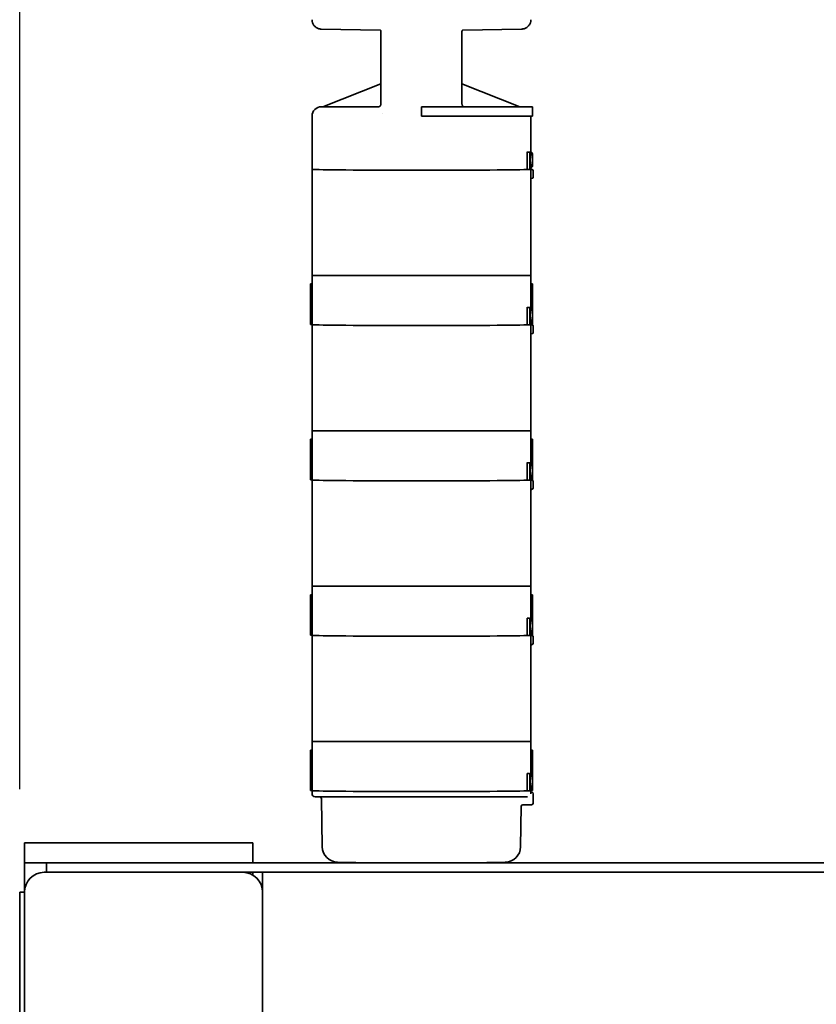
# Model space of a CAD drawing. Extents: x 789 to 2346, y 1100 to 1369.
# Drawn here: x 2002 to 2012, y 1211 to 1224 of the extents above; entities that cross this region are included whole.
import ezdxf

# ---------------------------------------------------------------- set-up
doc = ezdxf.new("R2010")
doc.units = 0
doc.header["$LTSCALE"] = 3
doc.header["$MEASUREMENT"] = 0
doc.layers.get('Defpoints').update_dxf_attribs({"linetype": 'CONTINUOUS'})
doc.layers.add('0100.0 MAIN GLUE MACHINE WITH ENCLOSURE ON LEFT', color=7, linetype='CONTINUOUS')
doc.layers.add('Visible Edges(Pearson)', color=7, linetype='CONTINUOUS', lineweight=35)
doc.styles.add('Text1', font='arial.ttf', dxfattribs={"width": 0.95, "height": 1.5})
doc.dimstyles.new('ACAD DIMS', dxfattribs={"dimtxt": 1.5, "dimasz": 1.5, "dimexe": 1.5, "dimexo": 1.5, "dimgap": 0.09, "dimtad": 0, "dimtih": 1, "dimtoh": 1, "dimdec": 6, "dimzin": 12, "dimdsep": 46, "dimlunit": 4, "dimtxsty": 'Text1', "dimcen": 0.09, "dimclrd": 1, "dimclre": 1, "dimclrt": 256, "dimadec": 0, "dimazin": 0, "dimtfac": 1, "dimtdec": 6, "dimtofl": 0, "dimtmove": 0, "dimatfit": 3, "dimfxl": 1.5, "dimfrac": 2, "dimtolj": 1, "dimtzin": 0, "dimarcsym": 0})

# ---------------------------------------------------------------- blocks, each defined once
blk = doc.blocks.new('*D10')
at = {"layer": '0100.0 MAIN GLUE MACHINE WITH ENCLOSURE ON LEFT', "color": 1, "linetype": 'Continuous', "lineweight": -2, "transparency": 16777216}
for p, q in [((2002.172, 1214.029), (2002.172, 1229.23)), ((2121.386, 1214.231), (2121.386, 1229.23)), ((2003.672, 1227.73), (2055.352, 1227.73)), ((2119.886, 1227.73), (2064.807, 1227.73))]:
    blk.add_line(p, q, dxfattribs=at)
at = {"layer": '0100.0 MAIN GLUE MACHINE WITH ENCLOSURE ON LEFT', "color": 1, "linetype": 'Continuous', "transparency": 16777216}
for points in [[(2003.672, 1227.98), (2003.672, 1227.48), (2002.172, 1227.73)], [(2119.886, 1227.98), (2119.886, 1227.48), (2121.386, 1227.73)]]:
    blk.add_solid(points, dxfattribs=at)
at = {"layer": 'Defpoints', "color": 0, "linetype": 'Continuous', "transparency": 16777216}
for p in [(2002.172, 1227.73), (2121.386, 1212.731), (2002.172, 1212.529)]:
    blk.add_point(p, dxfattribs=at)
at = {"layer": '0100.0 MAIN GLUE MACHINE WITH ENCLOSURE ON LEFT', "linetype": 'Continuous', "transparency": 16777216, "insert": (2060.079, 1227.73), "char_height": 1.5, "attachment_point": 5, "style": 'Text1'}
blk.add_mtext('\\A1;9\'-11 1/4"\\P [3028mm]', dxfattribs=at)

msp = doc.modelspace()

# ---------------------------------------------------------------- linework, layer by layer
at = {"layer": 'Visible Edges(Pearson)'}
for p, q in [((2006.7113, 1223.59), (2005.9701, 1223.6029)), ((2006.7113, 1223.59), (2005.9701, 1223.6029)), ((2006.722, 1222.6636), (2006.722, 1223.5702)), ((2007.7419, 1223.5702), (2007.7419, 1222.6636)), ((2008.4939, 1223.6029), (2007.7526, 1223.59)), ((2006.722, 1222.9131), (2005.9918, 1222.6242)), ((2007.7419, 1222.9131), (2008.4722, 1222.6242)), ((2005.854, 1222.5061), (2005.854, 1221.8368)), ((2006.6938, 1222.6242), (2005.9722, 1222.6242)), ((2006.7426, 1222.5408), (2006.7426, 1222.5408)), ((2007.232, 1222.6242), (2007.232, 1222.5061)), ((2007.232, 1222.6242), (2008.6296, 1222.6242)), ((2008.6296, 1222.5061), (2007.232, 1222.5061)), ((2008.6099, 1222.5061), (2008.6099, 1222.0514)), ((2008.6296, 1222.6242), (2008.6296, 1222.5061)), ((2008.5616, 1222.0435), (2008.5616, 1221.8336)), ((2008.5887, 1222.0533), (2008.5641, 1222.0533)), ((2008.5985, 1222.0435), (2008.5985, 1221.8339)), ((2008.6296, 1222.0317), (2008.6296, 1221.8781)), ((2005.854, 1221.8368), (2005.854, 1220.4982)), ((2008.6096, 1221.7384), (2008.6096, 1221.8171)), ((2008.6099, 1221.8584), (2008.6099, 1221.8368)), ((2008.6099, 1221.8368), (2008.6198, 1221.8368)), ((2008.6395, 1221.7384), (2008.6395, 1221.8171)), ((2008.6099, 1221.7187), (2008.6198, 1221.7187)), ((2008.6099, 1221.7187), (2008.6099, 1220.4982)), ((2005.854, 1220.4982), (2008.6099, 1220.4982)), ((2005.854, 1220.4982), (2005.854, 1219.8801)), ((2005.854, 1220.4982), (2008.6099, 1220.4982)), ((2008.6099, 1220.4982), (2008.6099, 1220.0947)), ((2005.8344, 1219.8801), (2005.8344, 1220.3919)), ((2005.8344, 1220.3919), (2005.854, 1220.3919)), ((2008.6099, 1220.3919), (2008.6296, 1220.3919)), ((2008.6296, 1220.3919), (2008.6296, 1219.8801)), ((2008.5616, 1220.0868), (2008.5616, 1219.8769)), ((2008.5887, 1220.0966), (2008.5641, 1220.0966)), ((2008.5985, 1220.0868), (2008.5985, 1219.8772)), ((2008.6296, 1220.075), (2008.6296, 1219.9214)), ((2008.6099, 1219.9017), (2008.6099, 1219.8801)), ((2005.854, 1219.8801), (2005.8344, 1219.8801)), ((2005.854, 1219.8801), (2005.854, 1218.5415)), ((2008.6096, 1219.7817), (2008.6096, 1219.8604)), ((2008.6099, 1219.8801), (2008.6198, 1219.8801)), ((2008.6296, 1219.8801), (2008.6198, 1219.8801)), ((2008.6395, 1219.7817), (2008.6395, 1219.8604)), ((2008.6099, 1219.762), (2008.6198, 1219.762)), ((2008.6099, 1219.762), (2008.6099, 1218.5415)), ((2005.854, 1218.5415), (2008.6099, 1218.5415)), ((2005.854, 1218.5415), (2005.854, 1217.9234)), ((2005.854, 1218.5415), (2008.6099, 1218.5415)), ((2008.6099, 1218.5415), (2008.6099, 1218.138)), ((2005.8344, 1217.9234), (2005.8344, 1218.4352)), ((2005.8344, 1218.4352), (2005.854, 1218.4352)), ((2008.6099, 1218.4352), (2008.6296, 1218.4352)), ((2008.6296, 1218.4352), (2008.6296, 1217.9234)), ((2008.5616, 1218.1301), (2008.5616, 1217.9202)), ((2008.5887, 1218.1399), (2008.5641, 1218.1399)), ((2008.5985, 1218.1301), (2008.5985, 1217.9205)), ((2008.6296, 1218.1183), (2008.6296, 1217.9647)), ((2005.854, 1217.9234), (2005.8344, 1217.9234)), ((2005.854, 1217.9234), (2005.854, 1216.5848)), ((2008.6099, 1217.945), (2008.6099, 1217.9234)), ((2008.6099, 1217.9234), (2008.6198, 1217.9234)), ((2008.6296, 1217.9234), (2008.6198, 1217.9234)), ((2008.6096, 1217.825), (2008.6096, 1217.9037)), ((2008.6099, 1217.8053), (2008.6198, 1217.8053)), ((2008.6099, 1217.8053), (2008.6099, 1216.5848)), ((2008.6395, 1217.825), (2008.6395, 1217.9037)), ((2005.854, 1216.5848), (2008.6099, 1216.5848)), ((2005.854, 1216.5848), (2005.854, 1215.9667)), ((2005.854, 1216.5848), (2008.6099, 1216.5848)), ((2008.6099, 1216.5848), (2008.6099, 1216.1813)), ((2005.8344, 1215.9667), (2005.8344, 1216.4785)), ((2005.8344, 1216.4785), (2005.854, 1216.4785)), ((2008.6099, 1216.4785), (2008.6296, 1216.4785)), ((2008.6296, 1216.4785), (2008.6296, 1215.9667)), ((2008.5887, 1216.1832), (2008.5641, 1216.1832)), ((2008.5616, 1216.1734), (2008.5616, 1215.9636)), ((2008.5985, 1216.1734), (2008.5985, 1215.9638)), ((2008.6296, 1216.1616), (2008.6296, 1216.008)), ((2005.854, 1215.9667), (2005.8344, 1215.9667)), ((2005.854, 1215.9667), (2005.854, 1214.6281)), ((2008.6096, 1215.8683), (2008.6096, 1215.947)), ((2008.6099, 1215.9883), (2008.6099, 1215.9667)), ((2008.6099, 1215.9667), (2008.6198, 1215.9667)), ((2008.6296, 1215.9667), (2008.6198, 1215.9667)), ((2008.6395, 1215.8683), (2008.6395, 1215.947)), ((2008.6099, 1215.8486), (2008.6198, 1215.8486)), ((2008.6099, 1215.8486), (2008.6099, 1214.6281)), ((2005.854, 1214.6281), (2008.6099, 1214.6281)), ((2005.854, 1214.6281), (2005.854, 1214.01)), ((2005.854, 1214.6281), (2008.6099, 1214.6281)), ((2008.6099, 1214.6281), (2008.6099, 1214.2246)), ((2005.8344, 1214.01), (2005.8344, 1214.5218)), ((2005.8344, 1214.5218), (2005.854, 1214.5218)), ((2008.6099, 1214.5218), (2008.6296, 1214.5218)), ((2008.6296, 1214.5218), (2008.6296, 1214.01)), ((2008.5616, 1214.2167), (2008.5616, 1214.0069)), ((2008.5887, 1214.2266), (2008.5641, 1214.2266)), ((2008.5985, 1214.2167), (2008.5985, 1214.0071)), ((2008.6296, 1214.2049), (2008.6296, 1214.0513)), ((2005.854, 1214.01), (2005.8344, 1214.01)), ((2005.854, 1213.9706), (2005.854, 1214.01)), ((2008.6099, 1214.0316), (2008.6099, 1214.01)), ((2008.6099, 1213.9903), (2008.6099, 1214.01)), ((2008.6296, 1214.01), (2008.6099, 1214.01)), ((2008.6137, 1213.9903), (2008.6099, 1213.9903)), ((2008.6145, 1213.9903), (2008.6137, 1213.9903)), ((2008.6145, 1213.9903), (2008.6174, 1213.9903)), ((2008.6195, 1213.9903), (2008.6174, 1213.9903)), ((2008.6395, 1213.8525), (2008.6395, 1213.9706)), ((2005.8934, 1213.9313), (2008.5697, 1213.9313)), ((2005.9829, 1213.3024), (2005.9723, 1213.9119)), ((2008.6099, 1213.8329), (2008.5096, 1213.8329)), ((2008.6099, 1213.8329), (2008.6198, 1213.8329)), ((2008.481, 1213.3024), (2008.49, 1213.8135)), ((2002.232, 1213.3509), (2002.4682, 1213.3509)), ((2002.232, 1213.3509), (2002.232, 1213.1009)), ((2002.4682, 1213.3509), (2004.8716, 1213.3509)), ((2004.8716, 1213.3509), (2005.1078, 1213.3509)), ((2005.1078, 1213.1009), (2005.1078, 1213.3509)), ((2002.4682, 1213.1009), (2002.232, 1213.1009)), ((2002.232, 1213.1009), (2002.232, 1213.0859)), ((2002.232, 1212.7313), (2002.232, 1213.0859)), ((2002.4682, 1213.1009), (2002.5076, 1213.1009)), ((2002.5076, 1213.1009), (2002.5076, 1212.9813)), ((2002.5076, 1213.1009), (2002.7044, 1213.1009)), ((2002.5076, 1213.1009), (2002.5076, 1212.9813)), ((2002.5076, 1213.1009), (2002.7044, 1213.1009)), ((2120.854, 1213.1009), (2002.7044, 1213.1009)), ((2120.854, 1213.1009), (2002.7044, 1213.1009)), ((2006.6421, 1213.1009), (2006.1763, 1213.1091)), ((2007.8219, 1213.1009), (2008.2877, 1213.1091)), ((2002.482, 1212.9813), (2004.982, 1212.9813)), ((2002.482, 1212.9813), (2004.982, 1212.9813)), ((2002.482, 1212.9813), (2004.982, 1212.9813)), ((2002.482, 1212.9813), (2004.982, 1212.9813)), ((2004.982, 1212.9813), (2005.232, 1212.9813)), ((2004.982, 1212.9813), (2005.232, 1212.9813)), ((2005.1078, 1212.9474), (2005.1078, 1212.9813)), ((2118.3265, 1212.9813), (2005.232, 1212.9813)), ((2005.232, 1212.7313), (2005.232, 1212.9813)), ((2118.3265, 1212.9813), (2005.232, 1212.9813)), ((2005.232, 1212.7313), (2005.232, 1212.9813)), ((2002.1722, 1212.6967), (2002.1722, 1212.7313)), ((2002.232, 1212.7313), (2002.1722, 1212.7313)), ((2002.232, 1212.7313), (2002.232, 1204.5261)), ((2002.232, 1212.7313), (2002.232, 1204.5261)), ((2005.232, 1212.7313), (2005.232, 1212.6147)), ((2005.232, 1212.7313), (2005.232, 1212.6147)), ((2002.1722, 1204.5376), (2002.1722, 1212.6967)), ((2005.232, 1212.6147), (2005.232, 1204.5261)), ((2005.232, 1212.6147), (2005.232, 1204.5261))]:
    msp.add_line(p, q, dxfattribs=at)
for centre, radius, start, end in [((2005.9722, 1222.5061), 0.1181, 90, 180), ((2008.5887, 1222.0435), 0.00984, 0, 90), ((2008.6198, 1221.8171), 0.0197, 0, 90), ((2008.6198, 1221.7384), 0.0197, 270, 0), ((2008.5887, 1220.0868), 0.00984, 0, 90), ((2008.6198, 1219.8604), 0.0197, 0, 90), ((2008.6198, 1219.7817), 0.0197, 270, 0), ((2008.5887, 1218.1301), 0.00984, 0, 90), ((2008.6198, 1217.9037), 0.0197, 0, 90), ((2008.6198, 1217.825), 0.0197, 270, 0), ((2008.5887, 1216.1734), 0.00984, 0, 90), ((2008.6198, 1215.947), 0.0197, 0, 90), ((2008.6198, 1215.8683), 0.0197, 270, 0), ((2008.5887, 1214.2167), 0.00984, 0, 90), ((2005.8934, 1213.9706), 0.0394, 180, 270), ((2008.6198, 1213.9706), 0.0197, 0, 89.97892), ((2005.9526, 1213.9116), 0.0197, 1, 90), ((2008.5096, 1213.8132), 0.0197, 90, 179), ((2008.6198, 1213.8525), 0.0197, 270, 0), ((2006.1798, 1213.3059), 0.1969, 181, 269), ((2008.2842, 1213.3059), 0.1969, 271, 359), ((2002.482, 1212.7313), 0.25, 90, 180), ((2002.482, 1212.7313), 0.25, 90, 180), ((2002.482, 1212.7313), 0.25, 90, 180), ((2002.482, 1212.7313), 0.25, 90, 180), ((2004.982, 1212.7313), 0.25, 0, 90), ((2004.982, 1212.7313), 0.25, 0, 90), ((2004.982, 1212.7313), 0.25, 0, 90), ((2004.982, 1212.7313), 0.25, 0, 90)]:
    msp.add_arc(centre, radius, start, end, dxfattribs=at)
for centre, major_axis, ratio, start_param, end_param in [((2006.6938, 1222.5061), (0, 0.1181), 0.4272123, 6.2831851, 6.2832217), ((2007.232, 1222.056), (-1.378, 0), 0.5773503, 3.0465596, 3.1308783), ((2007.232, 1221.8538), (-1.378, 0), 0.5773503, 3.152307, 3.2366257), ((2007.232, 1221.8368), (1.378, 0), 0.0087269, 3.1415927, 6.0174102), ((2007.232, 1221.8368), (-1.378, 0), 0.0087269, 0, 2.8758176), ((2008.569, 1221.8339), (-0.0295, 0), 0.0087269, 1.3157357, 3.1415927), ((2007.232, 1221.8368), (1.378, 0), 0.0087269, 6.1544442, 6.2745795), ((2007.2319, 1221.8368), (1.3781, 0), 0.0087269, 6.2831264, 6.2831854), ((2007.232, 1220.0993), (1.378, 0), 0.5773503, 6.1881523, 6.272471), ((2007.232, 1219.8971), (-1.378, 0), 0.5773503, 3.152307, 3.2366257), ((2007.232, 1219.8801), (1.378, 0), 0.0087269, 3.1415927, 6.0174102), ((2007.232, 1219.8801), (1.378, 0), 0.0087269, 3.1415933, 6.0174108), ((2008.569, 1219.8772), (-0.0295, 0), 0.0087269, 1.3157357, 3.1415927), ((2007.232, 1219.8801), (1.378, 0), 0.0087269, 6.1544442, 6.2745795), ((2007.2319, 1219.8801), (1.3781, 0), 0.0087269, 6.2831265, 6.2831854), ((2007.232, 1218.1426), (1.378, 0), 0.5773503, 6.1881523, 6.272471), ((2007.232, 1217.9234), (1.378, 0), 0.0087269, 3.1415927, 6.0174102), ((2007.232, 1217.9234), (1.378, 0), 0.0087269, 3.1415933, 6.0174108), ((2008.569, 1217.9205), (-0.0295, 0), 0.0087269, 1.3157357, 3.1415927), ((2007.232, 1217.9234), (1.378, 0), 0.0087269, 6.1544442, 6.2745795), ((2007.232, 1217.9405), (-1.378, 0), 0.5773503, 3.152307, 3.2366257), ((2007.2319, 1217.9234), (1.3781, 0), 0.0087269, 6.2831265, 6.2831854), ((2007.232, 1216.1859), (1.378, 0), 0.5773503, 6.1881523, 6.272471), ((2007.232, 1215.9838), (-1.378, 0), 0.5773503, 3.152307, 3.2366257), ((2007.232, 1215.9667), (1.378, 0), 0.0087269, 3.1415927, 6.0174102), ((2007.232, 1215.9667), (1.378, 0), 0.0087269, 3.1415933, 6.0174108), ((2008.569, 1215.9638), (-0.0295, 0), 0.0087269, 1.3157357, 3.1415927), ((2007.232, 1215.9667), (1.378, 0), 0.0087269, 6.1544442, 6.2745795), ((2007.2319, 1215.9667), (1.3781, 0), 0.0087269, 6.2831264, 6.2831854), ((2007.232, 1214.2292), (1.378, 0), 0.5773503, 6.1881523, 6.272471), ((2007.232, 1214.0271), (-1.378, 0), 0.5773503, 3.152307, 3.2366257), ((2007.232, 1214.01), (-1.378, 0), 0.0087269, 0, 2.8758176), ((2007.232, 1214.01), (1.378, 0), 0.0087269, 3.1415933, 6.0174108), ((2008.569, 1214.0071), (-0.0295, 0), 0.0087269, 1.3157357, 3.1415927), ((2007.232, 1214.01), (-1.378, 0), 0.0087269, 3.0128515, 3.1415927)]:
    msp.add_ellipse(centre, major_axis=major_axis, ratio=ratio, start_param=start_param, end_param=end_param, dxfattribs=at)
for points, knots in [([(2005.9701, 1223.6029), (2005.9648, 1223.603), (2005.9595, 1223.6035), (2005.9491, 1223.6051), (2005.9439, 1223.6062), (2005.9269, 1223.6112), (2005.9153, 1223.6167), (2005.8947, 1223.631), (2005.8854, 1223.6399), (2005.8703, 1223.6599), (2005.8643, 1223.6713), (2005.8562, 1223.6953), (2005.854, 1223.7082), (2005.854, 1223.721)], [0, 0, 0, 0, 0.04046871, 0.04046871, 0.08021732, 0.08021732, 0.17580816, 0.17580816, 0.27140134, 0.27140134, 0.36692888, 0.36692888, 0.46428282, 0.46428282, 0.46428282, 0.46428282]), ([(2008.6099, 1223.721), (2008.6099, 1223.7082), (2008.6078, 1223.6953), (2008.5997, 1223.6714), (2008.5937, 1223.66), (2008.5787, 1223.6399), (2008.5694, 1223.631), (2008.5487, 1223.6168), (2008.5371, 1223.6112), (2008.5201, 1223.6062), (2008.515, 1223.6051), (2008.5045, 1223.6035), (2008.4992, 1223.603), (2008.4939, 1223.6029)], [0.00000144, 0.00000144, 0.00000144, 0.00000144, 0.09722003, 0.09722003, 0.19275247, 0.19275247, 0.28834548, 0.28834548, 0.38393633, 0.38393633, 0.42374918, 0.42374918, 0.46428571, 0.46428571, 0.46428571, 0.46428571]), ([(2006.722, 1223.5722), (2006.7219, 1223.5736), (2006.7217, 1223.5749), (2006.7211, 1223.5775), (2006.7207, 1223.5787), (2006.7197, 1223.5811), (2006.7191, 1223.5823), (2006.7177, 1223.5846), (2006.7169, 1223.5857), (2006.7151, 1223.5876), (2006.7142, 1223.5883), (2006.7125, 1223.5895), (2006.7119, 1223.5898), (2006.7113, 1223.59), (2006.7113, 1223.59), (2006.7113, 1223.59)], [0, 0, 0, 0, 0.01066439, 0.01066439, 0.02180534, 0.02180534, 0.03526476, 0.03526476, 0.05266996, 0.05266996, 0.07567779, 0.07567779, 0.10697511, 0.10697511, 0.1256341, 0.1256341, 0.1256341, 0.1256341]), ([(2007.7527, 1223.59), (2007.7527, 1223.59), (2007.7523, 1223.5899), (2007.7505, 1223.5889), (2007.7494, 1223.5881), (2007.7473, 1223.5859), (2007.7466, 1223.585), (2007.7453, 1223.583), (2007.7447, 1223.582), (2007.7439, 1223.5801), (2007.7435, 1223.5792), (2007.7429, 1223.5774), (2007.7427, 1223.5765), (2007.7422, 1223.5741), (2007.742, 1223.5724), (2007.7419, 1223.5706), (2007.7419, 1223.5704), (2007.7419, 1223.5702)], [0.02200864, 0.02200864, 0.02200864, 0.02200864, 0.06219304, 0.06219304, 0.09348158, 0.09348158, 0.10992928, 0.10992928, 0.1218394, 0.1218394, 0.13103169, 0.13103169, 0.13855926, 0.13855926, 0.15129009, 0.15129009, 0.15247411, 0.15247411, 0.15247411, 0.15247411]), ([(2007.7526, 1223.59), (2007.7525, 1223.5899), (2007.752, 1223.5898), (2007.7505, 1223.5889), (2007.7494, 1223.5881), (2007.7473, 1223.5859), (2007.7466, 1223.585), (2007.7453, 1223.583), (2007.7447, 1223.582), (2007.7439, 1223.5801), (2007.7435, 1223.5792), (2007.7429, 1223.5774), (2007.7427, 1223.5765), (2007.7422, 1223.5741), (2007.742, 1223.5724), (2007.7419, 1223.5706), (2007.7419, 1223.5704), (2007.7419, 1223.5702)], [0.03242419, 0.03242419, 0.03242419, 0.03242419, 0.06206408, 0.06206408, 0.09346119, 0.09346119, 0.10994043, 0.10994043, 0.12181945, 0.12181945, 0.13098326, 0.13098326, 0.13852647, 0.13852647, 0.15126449, 0.15126449, 0.15247005, 0.15247005, 0.15247005, 0.15247005]), ([(2006.6938, 1222.6242), (2006.6951, 1222.6242), (2006.6971, 1222.6244), (2006.7016, 1222.6263), (2006.7038, 1222.6274), (2006.7075, 1222.6303), (2006.7091, 1222.6316), (2006.7131, 1222.636), (2006.7156, 1222.6395), (2006.7189, 1222.6464), (2006.7199, 1222.6493), (2006.7207, 1222.6524)], [0, 0, 0, 0, 0.05968793, 0.05968793, 0.09821081, 0.09821081, 0.12229371, 0.12229371, 0.16259031, 0.16259031, 0.18793085, 0.18793085, 0.18793085, 0.18793085]), ([(2007.7419, 1222.6636), (2007.7419, 1222.6603), (2007.7423, 1222.6569), (2007.7436, 1222.6507), (2007.7446, 1222.6476), (2007.7471, 1222.642), (2007.7487, 1222.6393), (2007.7522, 1222.6344), (2007.7542, 1222.6323), (2007.7584, 1222.6286), (2007.7606, 1222.6272), (2007.7648, 1222.6251), (2007.7667, 1222.6246), (2007.7689, 1222.6242), (2007.7696, 1222.6242), (2007.7702, 1222.6242)], [0, 0, 0, 0, 0.02512438, 0.02512438, 0.05033548, 0.05033548, 0.07782217, 0.07782217, 0.10916375, 0.10916375, 0.14589086, 0.14589086, 0.19082801, 0.19082801, 0.21692861, 0.21692861, 0.21692861, 0.21692861]), ([(2008.5616, 1222.0435), (2008.5616, 1222.0448), (2008.5616, 1222.046), (2008.5618, 1222.0472), (2008.5619, 1222.0484), (2008.5621, 1222.0495), (2008.5623, 1222.0504), (2008.5626, 1222.0514), (2008.5628, 1222.0521), (2008.5632, 1222.0526), (2008.5635, 1222.0531), (2008.5638, 1222.0533), (2008.5641, 1222.0533)], [0, 0, 0, 0, 0.25, 0.25, 0.25, 0.5, 0.5, 0.5, 0.75, 0.75, 0.75, 1, 1, 1, 1]), ([(2008.6099, 1222.0514), (2008.6099, 1222.0514), (2008.6099, 1222.0512), (2008.6099, 1222.0502), (2008.6099, 1222.0491), (2008.6099, 1222.0474)], [-0.039416539, -0.039416539, -0.039416539, -0.039416539, -0.024891888, -0.024891888, -0.000112596, -0.000112596, -0.000112596, -0.000112596]), ([(2008.6099, 1222.0514), (2008.6121, 1222.0514), (2008.6142, 1222.051), (2008.6182, 1222.0497), (2008.6201, 1222.0487), (2008.6234, 1222.0462), (2008.6249, 1222.0447), (2008.6273, 1222.0412), (2008.6282, 1222.0393), (2008.6294, 1222.0355), (2008.6296, 1222.0336), (2008.6296, 1222.0317)], [0, 0, 0, 0, 0.016147581, 0.016147581, 0.032071676, 0.032071676, 0.048003775, 0.048003775, 0.063935583, 0.063935583, 0.078215268, 0.078215268, 0.078215268, 0.078215268]), ([(2008.6037, 1221.9293), (2008.6035, 1221.9307), (2008.6033, 1221.9323), (2008.6029, 1221.9367), (2008.6026, 1221.94), (2008.6023, 1221.9472), (2008.6022, 1221.9512), (2008.6022, 1221.9586), (2008.6023, 1221.9626), (2008.6026, 1221.9698), (2008.6029, 1221.9732), (2008.6033, 1221.9775), (2008.6035, 1221.9791), (2008.6037, 1221.9805)], [-0.30203209, -0.30203209, -0.30203209, -0.30203209, -0.28292082, -0.28292082, -0.25467161, -0.25467161, -0.2264224, -0.2264224, -0.1981401, -0.1981401, -0.1698578, -0.1698578, -0.15081014, -0.15081014, -0.15081014, -0.15081014]), ([(2008.6096, 1221.8171), (2008.6096, 1221.8184), (2008.6096, 1221.8197), (2008.6096, 1221.8209), (2008.6096, 1221.8222), (2008.6097, 1221.8234), (2008.6097, 1221.8246), (2008.6097, 1221.8258), (2008.6097, 1221.8269), (2008.6097, 1221.828), (2008.6097, 1221.829), (2008.6097, 1221.83), (2008.6097, 1221.831), (2008.6098, 1221.8319), (2008.6098, 1221.8327), (2008.6098, 1221.8334), (2008.6098, 1221.8341), (2008.6098, 1221.8347), (2008.6098, 1221.8352), (2008.6099, 1221.8357), (2008.6099, 1221.8361), (2008.6099, 1221.8364), (2008.6099, 1221.8365), (2008.6099, 1221.8366), (2008.6099, 1221.8367)], [0, 0, 0, 0, 0.125, 0.125, 0.125, 0.25, 0.25, 0.25, 0.375, 0.375, 0.375, 0.5, 0.5, 0.5, 0.625, 0.625, 0.625, 0.75, 0.75, 0.75, 0.875, 0.875, 0.875, 0.94040428, 0.94040428, 0.94040428, 0.94040428]), ([(2008.6296, 1221.8781), (2008.6296, 1221.8762), (2008.6293, 1221.8742), (2008.6282, 1221.8704), (2008.6272, 1221.8684), (2008.6248, 1221.865), (2008.6233, 1221.8635), (2008.6199, 1221.861), (2008.618, 1221.86), (2008.6141, 1221.8587), (2008.612, 1221.8584), (2008.6099, 1221.8584)], [0, 0, 0, 0, 0.014700382, 0.014700382, 0.030643993, 0.030643993, 0.046575363, 0.046575363, 0.062507189, 0.062507189, 0.078216037, 0.078216037, 0.078216037, 0.078216037]), ([(2008.6099, 1221.8624), (2008.6099, 1221.8609), (2008.6099, 1221.8597), (2008.6099, 1221.8586), (2008.6099, 1221.8584), (2008.6099, 1221.8584)], [-0.160021073, -0.160021073, -0.160021073, -0.160021073, -0.132995793, -0.132995793, -0.1183106, -0.1183106, -0.1183106, -0.1183106]), ([(2008.6099, 1221.7187), (2008.6099, 1221.7187), (2008.6099, 1221.719), (2008.6099, 1221.7196), (2008.6098, 1221.7203), (2008.6098, 1221.7212), (2008.6098, 1221.7224), (2008.6098, 1221.7237), (2008.6097, 1221.7251), (2008.6097, 1221.7268), (2008.6097, 1221.7285), (2008.6097, 1221.7303), (2008.6097, 1221.7323), (2008.6096, 1221.7342), (2008.6096, 1221.7362), (2008.6096, 1221.7384)], [0, 0, 0, 0, 0.2, 0.2, 0.2, 0.4, 0.4, 0.4, 0.6, 0.6, 0.6, 0.8, 0.8, 0.8, 1, 1, 1, 1]), ([(2008.5616, 1220.0868), (2008.5616, 1220.0881), (2008.5616, 1220.0894), (2008.5618, 1220.0905), (2008.5619, 1220.0917), (2008.5621, 1220.0928), (2008.5623, 1220.0937), (2008.5626, 1220.0947), (2008.5628, 1220.0954), (2008.5632, 1220.0959), (2008.5635, 1220.0964), (2008.5638, 1220.0966), (2008.5641, 1220.0966)], [0, 0, 0, 0, 0.25, 0.25, 0.25, 0.5, 0.5, 0.5, 0.75, 0.75, 0.75, 1, 1, 1, 1]), ([(2008.6099, 1220.0907), (2008.6099, 1220.0924), (2008.6099, 1220.0936), (2008.6099, 1220.0945), (2008.6099, 1220.0947), (2008.6099, 1220.0947)], [0.000034482, 0.000034482, 0.000034482, 0.000034482, 0.025583626, 0.025583626, 0.039359388, 0.039359388, 0.039359388, 0.039359388]), ([(2008.6099, 1220.0947), (2008.6121, 1220.0947), (2008.6142, 1220.0944), (2008.6182, 1220.093), (2008.6201, 1220.092), (2008.6234, 1220.0895), (2008.6249, 1220.088), (2008.6273, 1220.0845), (2008.6282, 1220.0826), (2008.6294, 1220.0788), (2008.6296, 1220.0769), (2008.6296, 1220.075)], [0, 0, 0, 0, 0.016147584, 0.016147584, 0.03207168, 0.03207168, 0.048003778, 0.048003778, 0.063935586, 0.063935586, 0.078215259, 0.078215259, 0.078215259, 0.078215259]), ([(2008.6037, 1219.9726), (2008.6035, 1219.974), (2008.6033, 1219.9756), (2008.6029, 1219.98), (2008.6026, 1219.9833), (2008.6023, 1219.9905), (2008.6022, 1219.9945), (2008.6022, 1220.0019), (2008.6023, 1220.0059), (2008.6026, 1220.0131), (2008.6029, 1220.0165), (2008.6033, 1220.0208), (2008.6035, 1220.0225), (2008.6037, 1220.0238)], [-0.30203208, -0.30203208, -0.30203208, -0.30203208, -0.2829208, -0.2829208, -0.25467159, -0.25467159, -0.22642238, -0.22642238, -0.19817318, -0.19817318, -0.16992397, -0.16992397, -0.15081269, -0.15081269, -0.15081269, -0.15081269]), ([(2008.6296, 1219.9214), (2008.6296, 1219.9194), (2008.6293, 1219.9174), (2008.6281, 1219.9135), (2008.6271, 1219.9116), (2008.6247, 1219.9082), (2008.6232, 1219.9067), (2008.6198, 1219.9042), (2008.6178, 1219.9032), (2008.6139, 1219.902), (2008.6119, 1219.9017), (2008.6099, 1219.9017)], [0, 0, 0, 0, 0.015252463, 0.015252463, 0.031191435, 0.031191435, 0.047122998, 0.047122998, 0.063054827, 0.063054827, 0.078216693, 0.078216693, 0.078216693, 0.078216693]), ([(2008.6099, 1219.9057), (2008.6099, 1219.9042), (2008.6099, 1219.903), (2008.6099, 1219.9019), (2008.6099, 1219.9017), (2008.6099, 1219.9017)], [-0.159872736, -0.159872736, -0.159872736, -0.159872736, -0.132998836, -0.132998836, -0.118261411, -0.118261411, -0.118261411, -0.118261411]), ([(2008.6096, 1219.8604), (2008.6096, 1219.8617), (2008.6096, 1219.863), (2008.6096, 1219.8642), (2008.6096, 1219.8655), (2008.6097, 1219.8667), (2008.6097, 1219.8679), (2008.6097, 1219.8691), (2008.6097, 1219.8702), (2008.6097, 1219.8713), (2008.6097, 1219.8724), (2008.6097, 1219.8734), (2008.6097, 1219.8743), (2008.6098, 1219.8752), (2008.6098, 1219.876), (2008.6098, 1219.8767), (2008.6098, 1219.8774), (2008.6098, 1219.878), (2008.6098, 1219.8785), (2008.6099, 1219.879), (2008.6099, 1219.8794), (2008.6099, 1219.8797), (2008.6099, 1219.8798), (2008.6099, 1219.8799), (2008.6099, 1219.88)], [0, 0, 0, 0, 0.125, 0.125, 0.125, 0.25, 0.25, 0.25, 0.375, 0.375, 0.375, 0.5, 0.5, 0.5, 0.625, 0.625, 0.625, 0.75, 0.75, 0.75, 0.875, 0.875, 0.875, 0.94040428, 0.94040428, 0.94040428, 0.94040428]), ([(2008.6099, 1219.762), (2008.6099, 1219.762), (2008.6099, 1219.7623), (2008.6099, 1219.763), (2008.6098, 1219.7636), (2008.6098, 1219.7645), (2008.6098, 1219.7658), (2008.6098, 1219.767), (2008.6097, 1219.7684), (2008.6097, 1219.7701), (2008.6097, 1219.7718), (2008.6097, 1219.7736), (2008.6097, 1219.7756), (2008.6096, 1219.7775), (2008.6096, 1219.7795), (2008.6096, 1219.7817)], [0, 0, 0, 0, 0.2, 0.2, 0.2, 0.4, 0.4, 0.4, 0.6, 0.6, 0.6, 0.8, 0.8, 0.8, 1, 1, 1, 1]), ([(2008.5616, 1218.1301), (2008.5616, 1218.1314), (2008.5616, 1218.1327), (2008.5618, 1218.1338), (2008.5619, 1218.135), (2008.5621, 1218.1361), (2008.5623, 1218.1371), (2008.5626, 1218.138), (2008.5628, 1218.1387), (2008.5632, 1218.1392), (2008.5635, 1218.1397), (2008.5638, 1218.1399), (2008.5641, 1218.1399)], [0, 0, 0, 0, 0.25, 0.25, 0.25, 0.5, 0.5, 0.5, 0.75, 0.75, 0.75, 1, 1, 1, 1]), ([(2008.6037, 1218.0159), (2008.6035, 1218.0173), (2008.6033, 1218.0189), (2008.6029, 1218.0233), (2008.6026, 1218.0266), (2008.6023, 1218.0339), (2008.6022, 1218.0378), (2008.6022, 1218.0452), (2008.6023, 1218.0492), (2008.6026, 1218.0564), (2008.6029, 1218.0598), (2008.6033, 1218.0641), (2008.6035, 1218.0658), (2008.6037, 1218.0671)], [-0.30203208, -0.30203208, -0.30203208, -0.30203208, -0.2829208, -0.2829208, -0.25467159, -0.25467159, -0.22642238, -0.22642238, -0.19817318, -0.19817318, -0.16992397, -0.16992397, -0.15081269, -0.15081269, -0.15081269, -0.15081269]), ([(2008.6099, 1218.1341), (2008.6099, 1218.1357), (2008.6099, 1218.1369), (2008.6099, 1218.1378), (2008.6099, 1218.138), (2008.6099, 1218.138)], [0.000034482, 0.000034482, 0.000034482, 0.000034482, 0.025583626, 0.025583626, 0.039359388, 0.039359388, 0.039359388, 0.039359388]), ([(2008.6099, 1218.138), (2008.6121, 1218.138), (2008.6142, 1218.1377), (2008.6182, 1218.1363), (2008.6201, 1218.1353), (2008.6234, 1218.1328), (2008.6249, 1218.1313), (2008.6273, 1218.1278), (2008.6282, 1218.1259), (2008.6294, 1218.1221), (2008.6296, 1218.1202), (2008.6296, 1218.1183)], [0, 0, 0, 0, 0.016147584, 0.016147584, 0.03207168, 0.03207168, 0.048003778, 0.048003778, 0.063935586, 0.063935586, 0.078215259, 0.078215259, 0.078215259, 0.078215259]), ([(2008.6096, 1217.9037), (2008.6096, 1217.905), (2008.6096, 1217.9063), (2008.6096, 1217.9075), (2008.6096, 1217.9088), (2008.6097, 1217.91), (2008.6097, 1217.9112), (2008.6097, 1217.9124), (2008.6097, 1217.9135), (2008.6097, 1217.9146), (2008.6097, 1217.9157), (2008.6097, 1217.9167), (2008.6097, 1217.9176), (2008.6098, 1217.9185), (2008.6098, 1217.9193), (2008.6098, 1217.92), (2008.6098, 1217.9207), (2008.6098, 1217.9214), (2008.6098, 1217.9219), (2008.6099, 1217.9224), (2008.6099, 1217.9227), (2008.6099, 1217.923), (2008.6099, 1217.9231), (2008.6099, 1217.9232), (2008.6099, 1217.9233)], [0, 0, 0, 0, 0.125, 0.125, 0.125, 0.25, 0.25, 0.25, 0.375, 0.375, 0.375, 0.5, 0.5, 0.5, 0.625, 0.625, 0.625, 0.75, 0.75, 0.75, 0.875, 0.875, 0.875, 0.94040428, 0.94040428, 0.94040428, 0.94040428]), ([(2008.6296, 1217.9647), (2008.6296, 1217.9627), (2008.6293, 1217.9607), (2008.6281, 1217.9568), (2008.6271, 1217.9549), (2008.6247, 1217.9515), (2008.6232, 1217.95), (2008.6198, 1217.9475), (2008.6178, 1217.9466), (2008.6139, 1217.9453), (2008.6119, 1217.945), (2008.6099, 1217.945)], [0, 0, 0, 0, 0.015252462, 0.015252462, 0.031191435, 0.031191435, 0.047122998, 0.047122998, 0.063054826, 0.063054826, 0.078216693, 0.078216693, 0.078216693, 0.078216693]), ([(2008.6099, 1217.949), (2008.6099, 1217.9475), (2008.6099, 1217.9463), (2008.6099, 1217.9452), (2008.6099, 1217.945), (2008.6099, 1217.945)], [-0.159872736, -0.159872736, -0.159872736, -0.159872736, -0.132998836, -0.132998836, -0.118261411, -0.118261411, -0.118261411, -0.118261411]), ([(2008.6099, 1217.8053), (2008.6099, 1217.8053), (2008.6099, 1217.8056), (2008.6099, 1217.8063), (2008.6098, 1217.8069), (2008.6098, 1217.8078), (2008.6098, 1217.8091), (2008.6098, 1217.8103), (2008.6097, 1217.8117), (2008.6097, 1217.8134), (2008.6097, 1217.8151), (2008.6097, 1217.8169), (2008.6097, 1217.8189), (2008.6096, 1217.8208), (2008.6096, 1217.8228), (2008.6096, 1217.825)], [0, 0, 0, 0, 0.2, 0.2, 0.2, 0.4, 0.4, 0.4, 0.6, 0.6, 0.6, 0.8, 0.8, 0.8, 1, 1, 1, 1]), ([(2008.5616, 1216.1734), (2008.5616, 1216.1747), (2008.5616, 1216.176), (2008.5618, 1216.1771), (2008.5619, 1216.1783), (2008.5621, 1216.1794), (2008.5623, 1216.1804), (2008.5626, 1216.1813), (2008.5628, 1216.182), (2008.5632, 1216.1825), (2008.5635, 1216.183), (2008.5638, 1216.1832), (2008.5641, 1216.1832)], [0, 0, 0, 0, 0.25, 0.25, 0.25, 0.5, 0.5, 0.5, 0.75, 0.75, 0.75, 1, 1, 1, 1]), ([(2008.6099, 1216.1774), (2008.6099, 1216.179), (2008.6099, 1216.1802), (2008.6099, 1216.1812), (2008.6099, 1216.1813), (2008.6099, 1216.1813)], [0.000034482, 0.000034482, 0.000034482, 0.000034482, 0.025583626, 0.025583626, 0.039359388, 0.039359388, 0.039359388, 0.039359388]), ([(2008.6099, 1216.1813), (2008.6121, 1216.1813), (2008.6142, 1216.181), (2008.6182, 1216.1796), (2008.6201, 1216.1786), (2008.6234, 1216.1761), (2008.6249, 1216.1746), (2008.6273, 1216.1711), (2008.6282, 1216.1692), (2008.6294, 1216.1654), (2008.6296, 1216.1635), (2008.6296, 1216.1616)], [0, 0, 0, 0, 0.016147584, 0.016147584, 0.03207168, 0.03207168, 0.048003778, 0.048003778, 0.063935586, 0.063935586, 0.078215259, 0.078215259, 0.078215259, 0.078215259]), ([(2008.6037, 1216.0593), (2008.6035, 1216.0606), (2008.6033, 1216.0622), (2008.6029, 1216.0666), (2008.6026, 1216.0699), (2008.6023, 1216.0772), (2008.6022, 1216.0811), (2008.6022, 1216.0885), (2008.6023, 1216.0925), (2008.6026, 1216.0998), (2008.6029, 1216.1031), (2008.6033, 1216.1075), (2008.6035, 1216.1091), (2008.6037, 1216.1104)], [-0.30203208, -0.30203208, -0.30203208, -0.30203208, -0.2829208, -0.2829208, -0.25467159, -0.25467159, -0.22642238, -0.22642238, -0.19817318, -0.19817318, -0.16992397, -0.16992397, -0.15081269, -0.15081269, -0.15081269, -0.15081269]), ([(2008.6096, 1215.947), (2008.6096, 1215.9483), (2008.6096, 1215.9496), (2008.6096, 1215.9508), (2008.6096, 1215.9521), (2008.6097, 1215.9533), (2008.6097, 1215.9545), (2008.6097, 1215.9557), (2008.6097, 1215.9568), (2008.6097, 1215.9579), (2008.6097, 1215.959), (2008.6097, 1215.96), (2008.6097, 1215.9609), (2008.6098, 1215.9618), (2008.6098, 1215.9626), (2008.6098, 1215.9633), (2008.6098, 1215.964), (2008.6098, 1215.9647), (2008.6098, 1215.9652), (2008.6099, 1215.9657), (2008.6099, 1215.966), (2008.6099, 1215.9663), (2008.6099, 1215.9664), (2008.6099, 1215.9665), (2008.6099, 1215.9666)], [0, 0, 0, 0, 0.125, 0.125, 0.125, 0.25, 0.25, 0.25, 0.375, 0.375, 0.375, 0.5, 0.5, 0.5, 0.625, 0.625, 0.625, 0.75, 0.75, 0.75, 0.875, 0.875, 0.875, 0.94040428, 0.94040428, 0.94040428, 0.94040428]), ([(2008.6296, 1216.008), (2008.6296, 1216.006), (2008.6293, 1216.004), (2008.6281, 1216.0001), (2008.6271, 1215.9982), (2008.6247, 1215.9948), (2008.6232, 1215.9933), (2008.6198, 1215.9908), (2008.6178, 1215.9899), (2008.6139, 1215.9886), (2008.6119, 1215.9883), (2008.6099, 1215.9883)], [0, 0, 0, 0, 0.015252462, 0.015252462, 0.031191435, 0.031191435, 0.047122998, 0.047122998, 0.063054826, 0.063054826, 0.078216693, 0.078216693, 0.078216693, 0.078216693]), ([(2008.6099, 1215.9923), (2008.6099, 1215.9908), (2008.6099, 1215.9896), (2008.6099, 1215.9885), (2008.6099, 1215.9883), (2008.6099, 1215.9883)], [-0.159872736, -0.159872736, -0.159872736, -0.159872736, -0.132998836, -0.132998836, -0.118261411, -0.118261411, -0.118261411, -0.118261411]), ([(2008.6099, 1215.8486), (2008.6099, 1215.8486), (2008.6099, 1215.8489), (2008.6099, 1215.8496), (2008.6098, 1215.8502), (2008.6098, 1215.8512), (2008.6098, 1215.8524), (2008.6098, 1215.8536), (2008.6097, 1215.855), (2008.6097, 1215.8567), (2008.6097, 1215.8584), (2008.6097, 1215.8602), (2008.6097, 1215.8622), (2008.6096, 1215.8641), (2008.6096, 1215.8662), (2008.6096, 1215.8683)], [0, 0, 0, 0, 0.2, 0.2, 0.2, 0.4, 0.4, 0.4, 0.6, 0.6, 0.6, 0.8, 0.8, 0.8, 1, 1, 1, 1]), ([(2008.5616, 1214.2167), (2008.5616, 1214.218), (2008.5616, 1214.2193), (2008.5618, 1214.2205), (2008.5619, 1214.2216), (2008.5621, 1214.2227), (2008.5623, 1214.2237), (2008.5626, 1214.2246), (2008.5628, 1214.2253), (2008.5632, 1214.2258), (2008.5635, 1214.2263), (2008.5638, 1214.2266), (2008.5641, 1214.2266)], [0, 0, 0, 0, 0.25, 0.25, 0.25, 0.5, 0.5, 0.5, 0.75, 0.75, 0.75, 1, 1, 1, 1]), ([(2008.6099, 1214.2207), (2008.6099, 1214.2223), (2008.6099, 1214.2235), (2008.6099, 1214.2245), (2008.6099, 1214.2246), (2008.6099, 1214.2246)], [0.000034482, 0.000034482, 0.000034482, 0.000034482, 0.025583626, 0.025583626, 0.039359388, 0.039359388, 0.039359388, 0.039359388]), ([(2008.6099, 1214.2246), (2008.6121, 1214.2246), (2008.6142, 1214.2243), (2008.6182, 1214.2229), (2008.6201, 1214.2219), (2008.6234, 1214.2194), (2008.6249, 1214.2179), (2008.6273, 1214.2144), (2008.6282, 1214.2125), (2008.6294, 1214.2087), (2008.6296, 1214.2068), (2008.6296, 1214.2049)], [0, 0, 0, 0, 0.016147584, 0.016147584, 0.03207168, 0.03207168, 0.048003778, 0.048003778, 0.063935586, 0.063935586, 0.078215259, 0.078215259, 0.078215259, 0.078215259]), ([(2008.6037, 1214.1026), (2008.6035, 1214.1039), (2008.6033, 1214.1055), (2008.6029, 1214.1099), (2008.6026, 1214.1132), (2008.6023, 1214.1205), (2008.6022, 1214.1244), (2008.6022, 1214.1318), (2008.6023, 1214.1358), (2008.6026, 1214.1431), (2008.6029, 1214.1464), (2008.6033, 1214.1508), (2008.6035, 1214.1524), (2008.6037, 1214.1537)], [-0.30203208, -0.30203208, -0.30203208, -0.30203208, -0.2829208, -0.2829208, -0.25467159, -0.25467159, -0.22642238, -0.22642238, -0.19817318, -0.19817318, -0.16992397, -0.16992397, -0.15081269, -0.15081269, -0.15081269, -0.15081269]), ([(2008.6099, 1213.9903), (2008.6099, 1213.9903), (2008.6098, 1213.9899), (2008.6098, 1213.9881), (2008.6097, 1213.9867), (2008.6095, 1213.9815), (2008.6094, 1213.9767), (2008.6092, 1213.9713), (2008.6092, 1213.971), (2008.6092, 1213.9706)], [-0.1021448, -0.1021448, -0.1021448, -0.1021448, -0.07932103, -0.07932103, -0.05377201, -0.05377201, 0, 0, 0.00397769, 0.00397769, 0.00397769, 0.00397769]), ([(2008.6296, 1214.0513), (2008.6296, 1214.0493), (2008.6293, 1214.0473), (2008.6281, 1214.0434), (2008.6271, 1214.0415), (2008.6247, 1214.0381), (2008.6232, 1214.0366), (2008.6198, 1214.0341), (2008.6178, 1214.0332), (2008.6139, 1214.0319), (2008.6119, 1214.0316), (2008.6099, 1214.0316)], [0, 0, 0, 0, 0.015252462, 0.015252462, 0.031191435, 0.031191435, 0.047122998, 0.047122998, 0.063054826, 0.063054826, 0.078216693, 0.078216693, 0.078216693, 0.078216693]), ([(2008.6099, 1214.0356), (2008.6099, 1214.0341), (2008.6099, 1214.0329), (2008.6099, 1214.0318), (2008.6099, 1214.0316), (2008.6099, 1214.0316)], [-0.159872736, -0.159872736, -0.159872736, -0.159872736, -0.132998836, -0.132998836, -0.118261411, -0.118261411, -0.118261411, -0.118261411])]:
    msp.add_open_spline(points, degree=3, knots=knots, dxfattribs=at)
for points in [[(2006.722, 1223.5702), (2006.722, 1223.5709), (2006.722, 1223.5715), (2006.722, 1223.5722)], [(2006.7207, 1222.6524), (2006.7216, 1222.6559), (2006.722, 1222.6598), (2006.722, 1222.6636)], [(2008.6296, 1222.0317), (2008.6296, 1222.0317), (2008.6296, 1222.0317), (2008.6296, 1222.0317)], [(2008.6099, 1221.8367), (2008.6099, 1221.8367), (2008.6099, 1221.8367), (2008.6099, 1221.8368)], [(2008.6296, 1221.8781), (2008.6296, 1221.8781), (2008.6296, 1221.8781), (2008.6296, 1221.8781)], [(2008.6296, 1219.9214), (2008.6296, 1219.9214), (2008.6296, 1219.9214), (2008.6296, 1219.9214)], [(2008.6099, 1219.88), (2008.6099, 1219.88), (2008.6099, 1219.88), (2008.6099, 1219.8801)], [(2008.6099, 1217.9233), (2008.6099, 1217.9233), (2008.6099, 1217.9234), (2008.6099, 1217.9234)], [(2008.6296, 1217.9647), (2008.6296, 1217.9647), (2008.6296, 1217.9647), (2008.6296, 1217.9647)], [(2008.6099, 1215.9666), (2008.6099, 1215.9666), (2008.6099, 1215.9667), (2008.6099, 1215.9667)], [(2008.6296, 1216.008), (2008.6296, 1216.008), (2008.6296, 1216.008), (2008.6296, 1216.008)], [(2008.6195, 1213.9903), (2008.6197, 1213.9903), (2008.6198, 1213.9903), (2008.6198, 1213.9903)], [(2008.6296, 1214.0513), (2008.6296, 1214.0513), (2008.6296, 1214.0513), (2008.6296, 1214.0513)]]:
    msp.add_open_spline(points, degree=3, dxfattribs=at)

# ---------------------------------------------------------------- dimensions: what is measured, and where the dimension line sits
at = {"layer": '0100.0 MAIN GLUE MACHINE WITH ENCLOSURE ON LEFT', "linetype": 'Continuous'}
dim = msp.add_linear_dim(base=(2002.172, 1227.73), p1=(2121.3863, 1212.7313), p2=(2002.172, 1212.5287), dimstyle='ACAD DIMS', override={"dimdec": 3, "dimpost": '\\X', "dimarcsym": 1}, dxfattribs=at)
dim.commit()
dim.dimension.update_dxf_attribs({"geometry": '*D10', "text_midpoint": (2060.0795, 1227.73), "dimtype": 160})

doc.saveas('drawing.dxf')
